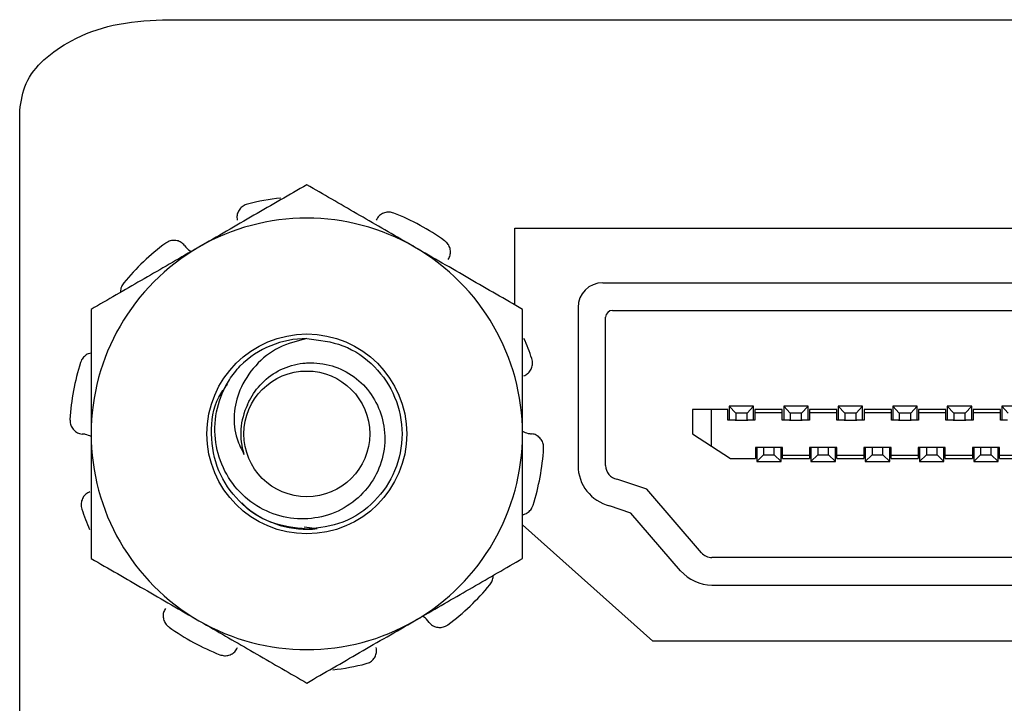
# Model space of a CAD drawing. Units: inches. Extents: x 0.4 to 8, y 0.3 to 10.7.
# Drawn here: x 1.9 to 2.1, y 4.9 to 5 of the extents above; entities that cross this region are included whole.
import ezdxf

# ---------------------------------------------------------------- set-up
doc = ezdxf.new("R2010")
doc.units = ezdxf.units.IN
doc.header["$MEASUREMENT"] = 0

msp = doc.modelspace()

# ---------------------------------------------------------------- linework, layer by layer
at = {"color": 7, "linetype": 'Continuous', "lineweight": 25}
for p, q in [((1.911966492108025, 5.0446104007406), (2.309668591845558, 5.0446104007406)), ((1.877484864811438, 4.866497539848212), (1.877484864811438, 5.022723261632989)), ((1.997025547226136, 4.994296752446637), (2.22369352622876, 4.994296752446637)), ((1.997025894685915, 4.975763247829008), (1.997025547226136, 4.994296752446637)), ((2.018317541976792, 4.9811104007406), (2.203317541976792, 4.9811104007406)), ((2.012317541976792, 4.975110400740601), (2.012317541976792, 4.936964776368203)), ((2.020650875310125, 4.974443734073934), (2.200984208643458, 4.974443734073934)), ((2.018984208643459, 4.936964776368203), (2.018984208643459, 4.972777067407267)), ((2.039951400244508, 4.950515912551624), (2.039951400244508, 4.944610400740601)), ((2.044544576097527, 4.950515912551624), (2.039951400244508, 4.950515912551624)), ((2.044544576097527, 4.94165764483509), (2.044544576097527, 4.950515912551624)), ((2.048481583971542, 4.950515912551624), (2.044544576097527, 4.950515912551624)), ((2.048481583971542, 4.947891240635614), (2.048481583971542, 4.950515912551624)), ((2.054715179772067, 4.951303314126427), (2.048809667961044, 4.951303314126427)), ((2.048809667961044, 4.951303314126427), (2.05038333462771, 4.94963664745976)), ((2.048809667961044, 4.951303314126427), (2.048809667961044, 4.947891240635614)), ((2.053141513105401, 4.94963664745976), (2.054715179772067, 4.951303314126427)), ((2.054715179772067, 4.947891240635614), (2.054715179772067, 4.951303314126427)), ((2.055043263761569, 4.950515912551624), (2.055043263761569, 4.949803314126427)), ((2.061648250638209, 4.950515912551624), (2.055043263761569, 4.950515912551624)), ((2.061648250638209, 4.949803314126427), (2.061648250638209, 4.950515912551624)), ((2.067881846438734, 4.951303314126427), (2.06197633462771, 4.951303314126427)), ((2.06197633462771, 4.951303314126427), (2.063550001294377, 4.94963664745976)), ((2.06197633462771, 4.951303314126427), (2.06197633462771, 4.947891240635614)), ((2.066308179772067, 4.94963664745976), (2.067881846438734, 4.951303314126427)), ((2.067881846438734, 4.947891240635614), (2.067881846438734, 4.951303314126427)), ((2.068209930428235, 4.950515912551624), (2.068209930428235, 4.949803314126427)), ((2.074814917304876, 4.950515912551624), (2.068209930428235, 4.950515912551624)), ((2.074814917304876, 4.949803314126427), (2.074814917304876, 4.950515912551624)), ((2.081048513105401, 4.951303314126427), (2.075143001294377, 4.951303314126427)), ((2.075143001294377, 4.951303314126427), (2.076716667961044, 4.94963664745976)), ((2.075143001294377, 4.951303314126427), (2.075143001294377, 4.947891240635614)), ((2.079474846438734, 4.94963664745976), (2.081048513105401, 4.951303314126427)), ((2.081048513105401, 4.947891240635614), (2.081048513105401, 4.951303314126427)), ((2.081376597094902, 4.950515912551624), (2.081376597094902, 4.949803314126427)), ((2.087981583971542, 4.950515912551624), (2.081376597094902, 4.950515912551624)), ((2.087981583971542, 4.949803314126427), (2.087981583971542, 4.950515912551624)), ((2.088309667961044, 4.951303314126427), (2.088309667961044, 4.947891240635614)), ((2.088309667961044, 4.951303314126427), (2.08988333462771, 4.94963664745976)), ((2.094215179772067, 4.951303314126427), (2.088309667961044, 4.951303314126427)), ((2.092641513105401, 4.94963664745976), (2.094215179772067, 4.951303314126427)), ((2.094215179772067, 4.947891240635614), (2.094215179772067, 4.951303314126427)), ((2.094543263761568, 4.950515912551624), (2.094543263761568, 4.949803314126427)), ((2.101148250638209, 4.950515912551624), (2.094543263761568, 4.950515912551624)), ((2.101148250638209, 4.949803314126427), (2.101148250638209, 4.950515912551624)), ((2.107381846438734, 4.951303314126427), (2.10147633462771, 4.951303314126427)), ((2.10147633462771, 4.951303314126427), (2.103050001294377, 4.94963664745976)), ((2.10147633462771, 4.951303314126427), (2.10147633462771, 4.947891240635614)), ((2.105808179772068, 4.94963664745976), (2.107381846438734, 4.951303314126427)), ((2.107381846438734, 4.947891240635614), (2.107381846438734, 4.951303314126427)), ((2.107709930428235, 4.950515912551624), (2.107709930428235, 4.949803314126427)), ((2.114314917304876, 4.950515912551624), (2.107709930428235, 4.950515912551624)), ((2.114314917304876, 4.949803314126427), (2.114314917304876, 4.950515912551624)), ((2.114643001294377, 4.951303314126427), (2.114643001294377, 4.947891240635614)), ((2.114643001294377, 4.951303314126427), (2.116216667961044, 4.94963664745976)), ((2.120548513105401, 4.951303314126427), (2.114643001294377, 4.951303314126427)), ((2.05038333462771, 4.94963664745976), (2.05038333462771, 4.947891240635614)), ((2.053141513105401, 4.94963664745976), (2.05038333462771, 4.94963664745976)), ((2.053141513105401, 4.947891240635614), (2.053141513105401, 4.94963664745976)), ((2.055043263761569, 4.949803314126427), (2.061648250638209, 4.949803314126427)), ((2.055043263761569, 4.949803314126427), (2.055043263761569, 4.947891240635614)), ((2.061648250638209, 4.947891240635614), (2.061648250638209, 4.949803314126427)), ((2.066308179772067, 4.94963664745976), (2.063550001294377, 4.94963664745976)), ((2.063550001294377, 4.94963664745976), (2.063550001294377, 4.947891240635614)), ((2.066308179772067, 4.947891240635614), (2.066308179772067, 4.94963664745976)), ((2.068209930428235, 4.949803314126427), (2.074814917304876, 4.949803314126427)), ((2.068209930428235, 4.949803314126427), (2.068209930428235, 4.947891240635614)), ((2.074814917304876, 4.947891240635614), (2.074814917304876, 4.949803314126427)), ((2.079474846438734, 4.94963664745976), (2.076716667961044, 4.94963664745976)), ((2.076716667961044, 4.94963664745976), (2.076716667961044, 4.947891240635614)), ((2.079474846438734, 4.947891240635614), (2.079474846438734, 4.94963664745976)), ((2.081376597094902, 4.949803314126427), (2.087981583971542, 4.949803314126427)), ((2.081376597094902, 4.949803314126427), (2.081376597094902, 4.947891240635614)), ((2.087981583971542, 4.947891240635614), (2.087981583971542, 4.949803314126427)), ((2.08988333462771, 4.94963664745976), (2.08988333462771, 4.947891240635614)), ((2.092641513105401, 4.94963664745976), (2.08988333462771, 4.94963664745976)), ((2.092641513105401, 4.947891240635614), (2.092641513105401, 4.94963664745976)), ((2.094543263761568, 4.949803314126427), (2.101148250638209, 4.949803314126427)), ((2.094543263761568, 4.949803314126427), (2.094543263761569, 4.947891240635614)), ((2.101148250638209, 4.947891240635614), (2.101148250638209, 4.949803314126427)), ((2.103050001294377, 4.94963664745976), (2.103050001294377, 4.947891240635614)), ((2.105808179772068, 4.94963664745976), (2.103050001294377, 4.94963664745976)), ((2.105808179772068, 4.947891240635614), (2.105808179772068, 4.94963664745976)), ((2.107709930428235, 4.949803314126427), (2.114314917304876, 4.949803314126427)), ((2.107709930428235, 4.949803314126427), (2.107709930428235, 4.947891240635614)), ((2.114314917304876, 4.947891240635614), (2.114314917304876, 4.949803314126427)), ((2.050225967961044, 4.947891240635614), (2.048481583971542, 4.947891240635614)), ((2.050225967961044, 4.947891240635614), (2.05038333462771, 4.947891240635614)), ((2.05038333462771, 4.947891240635614), (2.053141513105401, 4.947891240635614)), ((2.053141513105401, 4.947891240635614), (2.053298879772067, 4.947891240635614)), ((2.055043263761569, 4.947891240635614), (2.053298879772067, 4.947891240635614)), ((2.06339263462771, 4.947891240635614), (2.061648250638209, 4.947891240635614)), ((2.06339263462771, 4.947891240635614), (2.063550001294377, 4.947891240635614)), ((2.063550001294377, 4.947891240635614), (2.066308179772067, 4.947891240635614)), ((2.066308179772067, 4.947891240635614), (2.066465546438734, 4.947891240635614)), ((2.068209930428235, 4.947891240635614), (2.066465546438734, 4.947891240635614)), ((2.076559301294377, 4.947891240635614), (2.074814917304876, 4.947891240635614)), ((2.076559301294377, 4.947891240635614), (2.076716667961044, 4.947891240635614)), ((2.076716667961044, 4.947891240635614), (2.079474846438734, 4.947891240635614)), ((2.079474846438734, 4.947891240635614), (2.079632213105401, 4.947891240635614)), ((2.081376597094902, 4.947891240635614), (2.079632213105401, 4.947891240635614)), ((2.089725967961044, 4.947891240635614), (2.087981583971542, 4.947891240635614)), ((2.089725967961044, 4.947891240635614), (2.08988333462771, 4.947891240635614)), ((2.08988333462771, 4.947891240635614), (2.092641513105401, 4.947891240635614)), ((2.092641513105401, 4.947891240635614), (2.092798879772067, 4.947891240635614)), ((2.094543263761569, 4.947891240635614), (2.092798879772067, 4.947891240635614)), ((2.10289263462771, 4.947891240635614), (2.101148250638209, 4.947891240635614)), ((2.10289263462771, 4.947891240635614), (2.103050001294377, 4.947891240635614)), ((2.103050001294377, 4.947891240635614), (2.105808179772068, 4.947891240635614)), ((2.105808179772068, 4.947891240635614), (2.105965546438734, 4.947891240635614)), ((2.107709930428235, 4.947891240635614), (2.105965546438734, 4.947891240635614)), ((2.116059301294377, 4.947891240635614), (2.114314917304876, 4.947891240635614)), ((2.039951400244508, 4.944610400740601), (2.044544576097527, 4.94165764483509)), ((2.044544576097527, 4.94165764483509), (2.049137751950545, 4.938704888929577)), ((2.055136702081779, 4.941329560845588), (2.055136702081779, 4.938704888929577)), ((2.05696478607128, 4.941329560845588), (2.055136702081779, 4.941329560845588)), ((2.05546478607128, 4.941329560845588), (2.05546478607128, 4.937917487354774)), ((2.057131452737947, 4.941329560845588), (2.05696478607128, 4.941329560845588)), ((2.057131452737947, 4.941329560845588), (2.057131452737947, 4.939584154021441)), ((2.059703631215637, 4.941329560845588), (2.057131452737947, 4.941329560845588)), ((2.059703631215637, 4.939584154021441), (2.059703631215637, 4.941329560845588)), ((2.059870297882304, 4.941329560845588), (2.059703631215637, 4.941329560845588)), ((2.061698381871805, 4.941329560845588), (2.059870297882304, 4.941329560845588)), ((2.061370297882303, 4.937917487354774), (2.061370297882303, 4.941329560845588)), ((2.061698381871805, 4.939417487354773), (2.061698381871805, 4.941329560845588)), ((2.068236702081779, 4.941329560845588), (2.068236702081779, 4.939417487354773)), ((2.07006478607128, 4.941329560845588), (2.068236702081779, 4.941329560845588)), ((2.06856478607128, 4.941329560845588), (2.06856478607128, 4.937917487354774)), ((2.070231452737947, 4.941329560845588), (2.07006478607128, 4.941329560845588)), ((2.072803631215637, 4.941329560845588), (2.070231452737947, 4.941329560845588)), ((2.070231452737947, 4.941329560845588), (2.070231452737947, 4.939584154021441)), ((2.072803631215637, 4.939584154021441), (2.072803631215637, 4.941329560845588)), ((2.072970297882303, 4.941329560845588), (2.072803631215637, 4.941329560845588)), ((2.074798381871805, 4.941329560845588), (2.072970297882303, 4.941329560845588)), ((2.074470297882304, 4.937917487354774), (2.074470297882304, 4.941329560845588)), ((2.074798381871805, 4.939417487354773), (2.074798381871805, 4.941329560845588)), ((2.081336702081779, 4.941329560845588), (2.081336702081779, 4.939417487354773)), ((2.08316478607128, 4.941329560845588), (2.081336702081779, 4.941329560845588)), ((2.08166478607128, 4.941329560845588), (2.08166478607128, 4.937917487354774)), ((2.083331452737947, 4.941329560845588), (2.08316478607128, 4.941329560845588)), ((2.085903631215637, 4.941329560845588), (2.083331452737947, 4.941329560845588)), ((2.083331452737947, 4.941329560845588), (2.083331452737947, 4.939584154021441)), ((2.085903631215637, 4.939584154021441), (2.085903631215637, 4.941329560845588)), ((2.086070297882304, 4.941329560845588), (2.085903631215637, 4.941329560845588)), ((2.087898381871805, 4.941329560845588), (2.086070297882304, 4.941329560845588)), ((2.087570297882304, 4.937917487354774), (2.087570297882304, 4.941329560845588)), ((2.087898381871805, 4.939417487354773), (2.087898381871805, 4.941329560845588)), ((2.094436702081778, 4.941329560845588), (2.094436702081778, 4.939417487354773)), ((2.09626478607128, 4.941329560845588), (2.094436702081778, 4.941329560845588)), ((2.09476478607128, 4.941329560845588), (2.09476478607128, 4.937917487354774)), ((2.096431452737947, 4.941329560845588), (2.09626478607128, 4.941329560845588)), ((2.096431452737947, 4.941329560845588), (2.096431452737947, 4.939584154021441)), ((2.099003631215637, 4.941329560845588), (2.096431452737947, 4.941329560845588)), ((2.099003631215637, 4.939584154021441), (2.099003631215637, 4.941329560845588)), ((2.099170297882304, 4.941329560845588), (2.099003631215637, 4.941329560845588)), ((2.100998381871805, 4.941329560845588), (2.099170297882304, 4.941329560845588)), ((2.100670297882304, 4.937917487354774), (2.100670297882304, 4.941329560845588)), ((2.100998381871805, 4.939417487354773), (2.100998381871805, 4.941329560845588)), ((2.107536702081779, 4.941329560845588), (2.107536702081779, 4.939417487354773)), ((2.10936478607128, 4.941329560845588), (2.107536702081779, 4.941329560845588)), ((2.10786478607128, 4.941329560845588), (2.10786478607128, 4.937917487354774)), ((2.109531452737947, 4.941329560845588), (2.10936478607128, 4.941329560845588)), ((2.109531452737947, 4.941329560845588), (2.109531452737947, 4.939584154021441)), ((2.112103631215637, 4.941329560845588), (2.109531452737947, 4.941329560845588)), ((2.112103631215637, 4.939584154021441), (2.112103631215637, 4.941329560845588)), ((2.112270297882304, 4.941329560845588), (2.112103631215637, 4.941329560845588)), ((2.114098381871805, 4.941329560845588), (2.112270297882304, 4.941329560845588)), ((2.113770297882303, 4.937917487354774), (2.113770297882303, 4.941329560845588)), ((2.114098381871805, 4.939417487354773), (2.114098381871805, 4.941329560845588)), ((2.049137751950545, 4.938704888929577), (2.055136702081779, 4.938704888929577)), ((2.057131452737947, 4.939584154021441), (2.05546478607128, 4.937917487354774)), ((2.057131452737947, 4.939584154021441), (2.059703631215637, 4.939584154021441)), ((2.061370297882303, 4.937917487354774), (2.059703631215637, 4.939584154021441)), ((2.061698381871805, 4.938704888929577), (2.061698381871805, 4.939417487354773)), ((2.068236702081779, 4.939417487354773), (2.061698381871805, 4.939417487354773)), ((2.061698381871805, 4.938704888929577), (2.068236702081779, 4.938704888929577)), ((2.068236702081779, 4.939417487354773), (2.068236702081779, 4.938704888929577)), ((2.070231452737947, 4.939584154021441), (2.06856478607128, 4.937917487354774)), ((2.070231452737947, 4.939584154021441), (2.072803631215637, 4.939584154021441)), ((2.074470297882304, 4.937917487354774), (2.072803631215637, 4.939584154021441)), ((2.074798381871805, 4.938704888929577), (2.074798381871805, 4.939417487354773)), ((2.081336702081779, 4.939417487354773), (2.074798381871805, 4.939417487354773)), ((2.074798381871805, 4.938704888929577), (2.081336702081779, 4.938704888929577)), ((2.081336702081779, 4.939417487354773), (2.081336702081779, 4.938704888929577)), ((2.083331452737947, 4.939584154021441), (2.08166478607128, 4.937917487354774)), ((2.083331452737947, 4.939584154021441), (2.085903631215637, 4.939584154021441)), ((2.087570297882304, 4.937917487354774), (2.085903631215637, 4.939584154021441)), ((2.094436702081778, 4.939417487354773), (2.087898381871805, 4.939417487354773)), ((2.087898381871805, 4.938704888929577), (2.087898381871805, 4.939417487354773)), ((2.087898381871805, 4.938704888929577), (2.094436702081778, 4.938704888929577)), ((2.094436702081778, 4.939417487354773), (2.094436702081778, 4.938704888929577)), ((2.096431452737947, 4.939584154021441), (2.09476478607128, 4.937917487354774)), ((2.096431452737947, 4.939584154021441), (2.099003631215637, 4.939584154021441)), ((2.100670297882304, 4.937917487354774), (2.099003631215637, 4.939584154021441)), ((2.107536702081779, 4.939417487354773), (2.100998381871805, 4.939417487354773)), ((2.100998381871805, 4.938704888929577), (2.100998381871805, 4.939417487354773)), ((2.100998381871805, 4.938704888929577), (2.107536702081779, 4.938704888929577)), ((2.107536702081779, 4.939417487354773), (2.107536702081779, 4.938704888929577)), ((2.109531452737947, 4.939584154021441), (2.10786478607128, 4.937917487354774)), ((2.109531452737947, 4.939584154021441), (2.112103631215637, 4.939584154021441)), ((2.113770297882303, 4.937917487354774), (2.112103631215637, 4.939584154021441)), ((2.120870035415112, 4.939417487354773), (2.114098381871805, 4.939417487354773)), ((2.114098381871805, 4.938704888929577), (2.114098381871805, 4.939417487354773)), ((2.114098381871805, 4.938704888929577), (2.120870035415112, 4.938704888929577)), ((2.05546478607128, 4.937917487354774), (2.061370297882303, 4.937917487354774)), ((2.06856478607128, 4.937917487354774), (2.074470297882304, 4.937917487354774)), ((2.08166478607128, 4.937917487354774), (2.087570297882304, 4.937917487354774)), ((2.09476478607128, 4.937917487354774), (2.100670297882304, 4.937917487354774)), ((2.10786478607128, 4.937917487354774), (2.113770297882303, 4.937917487354774)), ((2.028966826107052, 4.931243345730489), (2.021705009137464, 4.933688205808631)), ((2.042130338035663, 4.915936936511174), (2.028966826107052, 4.931243345730489)), ((1.932415422797921, 4.926677777866141), (1.93111348196745, 4.927997304987739)), ((2.025105417955127, 4.925509022128047), (2.019901670470544, 4.927260985105748)), ((2.037075770060252, 4.91159000805232), (2.025105417955127, 4.925509022128047)), ((1.94615055217117, 4.922199465207223), (1.949313985081293, 4.921746285366752)), ((2.030360192895427, 4.894546096278658), (1.998900875310125, 4.922624156501445)), ((2.176977461930214, 4.914777067407267), (2.044657622023369, 4.914777067407267)), ((2.044657622023369, 4.9081104007406), (2.176977461930214, 4.9081104007406)), ((2.190360192895427, 4.894546096278658), (2.030360192895427, 4.894546096278658))]:
    msp.add_line(p, q, dxfattribs=at)
for radius in [0.02412763724451139, 0.01518749999999991]:
    msp.add_circle((1.946817541976792, 4.944610400740601), radius, dxfattribs=at)
for centre, radius, start, end in [((1.946817541976792, 4.944610400740601), 0.05729166666666594, 96.31481158582459, 104.5029941280983), ((1.946817541976792, 4.944610400740601), 0.05729166666666665, 54.49700587190168, 68.50299412809798), ((1.946817541976792, 4.944610400740601), 0.05208333333333277, 59.99999999999977, 120.0000000000004), ((1.946817541976792, 4.944610400740601), 0.0520833333333337, 120.0000000000004, 180), ((1.946817541976792, 4.944610400740601), 0.05729166666666698, 126.4970058719019, 140.5029941280982), ((1.946817541976792, 4.944610400740601), 0.05208333333333304, 0, 59.99999999999977), ((2.018317541976792, 4.975110400740601), 0.006000000000000227, 90, 180), ((2.020650875310125, 4.972777067407267), 0.001666666666666927, 90, 180), ((1.946817541976792, 4.944610400740601), 0.02300000000000058, 90, 134.4775121859087), ((1.946817541976792, 4.944610400740601), 0.05729166666666686, 18.49700587190167, 23.73364143573922), ((1.946817541976792, 4.944610400740601), 0.05729166666666691, 162.4970058719024, 176.5029941280988), ((1.946817541976792, 4.944610400740601), 0.01595293845597133, 153.8391567483801, 198.0054494858207), ((1.946817541976792, 4.944610400740601), 0.0520833333333337, 180, 240.0000000000009), ((1.946817541976792, 4.944610400740601), 0.05208333333333343, 300.0000000000006, 0), ((1.946817541976792, 4.944610400740601), 0.05729166666666652, 342.4970058719022, 356.5029941280996), ((2.022317541976792, 4.936964776368203), 0.01000000000000032, 180, 256.0197657779341), ((2.022317541976792, 4.936964776368203), 0.003333333333333416, 180, 259.4111623556136), ((1.946817541976792, 4.944610400740601), 0.02300000000005789, 231.2312177050038, 276.2312177058547), ((1.946817541976792, 4.944610400740601), 0.05729166666666691, 198.4970058719032, 203.73364143574), ((2.044657622023369, 4.9181104007406), 0.003333333333333011, 220.6955310394888, 270.0000000000008), ((2.044657622023369, 4.9181104007406), 0.009999999999999787, 220.6955310394927, 270.0000000000034), ((1.946817541976792, 4.944610400740601), 0.05729166666666654, 306.4970058719022, 320.5029941280986), ((1.946817541976792, 4.944610400740601), 0.05208333333333354, 240.0000000000009, 300.0000000000006), ((1.946817541976792, 4.944610400740601), 0.05729166666666703, 234.497005871902, 248.5029941280982), ((1.946817541976792, 4.944610400740601), 0.05729166666666685, 276.3148115858255, 284.5029941280982)]:
    msp.add_arc(centre, radius, start, end, dxfattribs=at)
for points, knots in [([(1.877484864811438, 5.022723261632989), (1.877814955353002, 5.024951346486163), (1.878500495693764, 5.029578689160857), (1.883373180789082, 5.035402567970047), (1.890559364816685, 5.040296146997831), (1.900377902763461, 5.043889283869958), (1.907971576841982, 5.044361811312718), (1.911966492108025, 5.0446104007406)], [0, 0, 0, 0, 0.1488795597295526, 0.3091968149888963, 0.4904477086049452, 0.7319323680878592, 1, 1, 1, 1]), ([(1.946817541976792, 5.004751053781186), (1.942588260824648, 5.002309277169519), (1.934052155919878, 4.997380954704917), (1.925228021872793, 4.992286338537468), (1.920775875310125, 4.989715890521039)], [0, 0, 0, 0, 0.4954579634770074, 1, 1, 1, 1]), ([(1.972859208643458, 4.989715890521039), (1.972242318062975, 4.990072052463743), (1.967567983106201, 4.992770781009319), (1.958754373742664, 4.99785932074789), (1.950820721866802, 5.002439816794075), (1.946817541976792, 5.004751053781186)], [0, 0, 0, 0, 0.07004678840485025, 0.5307621189386065, 1, 1, 1, 1]), ([(1.932469955714122, 5.000076442945535), (1.932116092360456, 4.999947991200968), (1.931408367096243, 4.999691088235678), (1.930580847791368, 4.998901528588732), (1.930055886021757, 4.997919395188085), (1.929900788471767, 4.996964397039431), (1.929998153569247, 4.996395662586751), (1.930034496073225, 4.996183376720007)], [0, 0, 0, 0, 0.2175893347131856, 0.4351777820585374, 0.6527870213210005, 0.87039925614339, 1, 1, 1, 1]), ([(1.967812222473124, 4.997916671106303), (1.967450438965233, 4.998020747122601), (1.966726873424869, 4.998228898730757), (1.965593304727772, 4.998076535201697), (1.964591318206076, 4.997590537376025), (1.963904507824602, 4.996909091696718), (1.963648984119367, 4.996391746090826), (1.963553607320961, 4.996198641629094)], [0, 0, 0, 0, 0.2175893347131816, 0.4351777820585435, 0.6527870213209962, 0.8703992561433845, 0.9999999999999999, 0.9999999999999999, 0.9999999999999999, 0.9999999999999999]), ([(1.917299724985118, 4.990109202496467), (1.917048871878672, 4.990373099921753), (1.916547167075487, 4.990900893289314), (1.915500415603075, 4.991314556428573), (1.914383588483061, 4.99137575702888), (1.913427853293187, 4.991115112416567), (1.912928142254105, 4.990788450160964), (1.912741559876669, 4.990666480831687)], [0, 0, 0, 0, 0.2175619802113192, 0.4351227377991494, 0.6527143303693935, 0.8703302892645376, 1, 1, 1, 1]), ([(1.980967966783053, 4.986743415903598), (1.981141430276022, 4.987063540174304), (1.981488356287153, 4.987703786916723), (1.981558309317434, 4.988827135665479), (1.981271395987295, 4.989908213401105), (1.980728169814525, 4.99073662796659), (1.980263076344353, 4.991110937218171), (1.980089419493477, 4.991250697008518)], [0, 0, 0, 0, 0.2175619802113243, 0.4351227377991549, 0.6527143303694024, 0.8703302892645388, 0.9999999999999999, 0.9999999999999999, 0.9999999999999999, 0.9999999999999999]), ([(1.920775875310125, 4.989715890521039), (1.920158984729642, 4.989359728578338), (1.915484649772868, 4.986661000032761), (1.906671040409331, 4.981572460294191), (1.898737388533469, 4.976991964248006), (1.894734208643458, 4.974680727260894)], [0, 0, 0, 0, 0.07004678840485071, 0.5307621189386084, 1, 1, 1, 1]), ([(1.917299724985118, 4.990109202496467), (1.917697851176711, 4.989598152567801), (1.91815819383019, 4.989007239221254), (1.918822080051683, 4.98868343281286), (1.91891180593627, 4.988639669566257)], [0, 0, 0, 0, 0.8648474969316616, 1, 1, 1, 1]), ([(1.998900875310125, 4.974680727260894), (1.994671594157982, 4.977122503872562), (1.986135489253211, 4.982050826337162), (1.977311355206127, 4.987145442504612), (1.972859208643458, 4.989715890521039)], [0, 0, 0, 0, 0.4954579634770054, 1, 1, 1, 1]), ([(1.902607979250938, 4.98105007188392), (1.902403343145243, 4.980739081127518), (1.901994071768394, 4.980117100882988), (1.901777561733275, 4.979288253722185), (1.90184691124304, 4.978859755109468), (1.901857643212732, 4.978793444127018)], [0, 0, 0, 0, 0.4580684613550261, 0.9161350546257392, 1, 1, 1, 1]), ([(1.894734208643458, 4.974680727260894), (1.894734208643459, 4.966920635419353), (1.894734208643458, 4.956999724402831), (1.894734208643459, 4.946826233051873), (1.894734208643458, 4.944610400740601)], [0, 0, 0, 0, 0.7821954887627566, 1, 1, 1, 1]), ([(1.998900875310125, 4.944610400740601), (1.998900875310125, 4.946826233051873), (1.998900875310125, 4.956999724402831), (1.998900875310125, 4.966920635419353), (1.998900875310125, 4.974680727260894)], [0, 0, 0, 0, 0.2178045112372434, 1, 1, 1, 1]), ([(1.946817541976792, 4.967610400740601), (1.944497080461682, 4.967031990731279), (1.939856224550374, 4.965875187443037), (1.934178564056458, 4.961331397413966), (1.930456551343914, 4.95562010528532), (1.928922429511623, 4.949353054786616), (1.929506416316087, 4.943897436411823), (1.931025393007104, 4.940902571513138), (1.931645864846591, 4.93967922862467)], [0, 0, 0, 0, 0.1895508669462486, 0.379096251169406, 0.5685749413188702, 0.7287369057518372, 0.8891944082693158, 1, 1, 1, 1]), ([(1.946817541976792, 4.967610400740601), (1.949805813695362, 4.967269328461382), (1.955861242960674, 4.966578180113551), (1.963493321494745, 4.961264176377789), (1.968614172768918, 4.953647310786303), (1.97042879673672, 4.944610400740601), (1.968614172768919, 4.935573490694899), (1.963493321494745, 4.927956625103412), (1.955861242960674, 4.92264262136765), (1.949805813695361, 4.921951473019818), (1.946817541976792, 4.9216104007406)], [0, 0, 0, 0, 0.1240869462592182, 0.2514495991618496, 0.3737481276731471, 0.499999999999998, 0.6262518723268466, 0.7485504008381455, 0.8759130537408389, 1, 1, 1, 1]), ([(1.894734208643458, 4.964096016640876), (1.894503542136498, 4.964054409542004), (1.893912306889233, 4.963947763875437), (1.893091328880931, 4.963369440045468), (1.892469742676909, 4.962608999654224), (1.892257613578916, 4.962049935986643), (1.892178408701835, 4.961841192492749)], [0, 0, 0, 0, 0.1977053347121331, 0.5067504771036612, 0.8158302269644235, 1, 1, 1, 1]), ([(1.999210980957606, 4.95862360997108), (1.999539480196542, 4.958780636663414), (2.000196476828362, 4.959094689165645), (2.000913357846367, 4.959962380034447), (2.001316681635954, 4.961005633718949), (2.001364132294771, 4.961995135513829), (2.001207877231304, 4.962571333142215), (2.001149534631385, 4.962786474123639)], [0, 0, 0, 0, 0.2175619802113393, 0.4351227377991631, 0.6527143303694057, 0.8703302892645496, 1, 1, 1, 1]), ([(1.93249882426749, 4.951643932466649), (1.932652846094452, 4.951990980137906), (1.933508631927542, 4.953919268396308), (1.935897799176112, 4.957184670708033), (1.940394883069712, 4.960406782621952), (1.944410353941042, 4.961564899120851), (1.948609324817347, 4.961893561971219), (1.953007523190462, 4.961349436860925), (1.958426529325131, 4.958655652386398), (1.962641277158874, 4.954307990380196), (1.965263601884373, 4.948735715648075), (1.965996111020389, 4.942484026805998), (1.964579010235588, 4.936213905546346), (1.961133055017824, 4.930677623771889), (1.956011500669416, 4.926435337334416), (1.949647239532009, 4.924072433655999), (1.942764143878538, 4.92395024749192), (1.936078919633064, 4.926052172635383), (1.930338216830895, 4.930314205073358), (1.926292288184858, 4.936325296813552), (1.924329621618172, 4.943432798707336), (1.924820020179003, 4.950908028775759), (1.927311006303843, 4.956939817032218), (1.929801574030681, 4.959936718081853), (1.930703068784691, 4.961021487046542)], [0, 0, 0, 0, 0.008860366309643054, 0.04923052864220941, 0.09254843043923565, 0.1358661338711591, 0.1446109585405555, 0.1908348581308944, 0.2370587312458918, 0.2832824572612562, 0.3294385723216017, 0.3783271947222908, 0.4274576474276943, 0.4765419735790473, 0.5278080872431038, 0.5798458747158834, 0.6318551358925735, 0.6855197675861839, 0.7404653985683145, 0.795395939650475, 0.8514804604042623, 0.9093343646926203, 0.967182344122656, 1, 1, 1, 1]), ([(1.946817541976792, 4.9216104007406), (1.943828628510033, 4.921951869949396), (1.937771898807163, 4.92264382263472), (1.930149638035217, 4.927951753957295), (1.924992326197982, 4.935591170879841), (1.92331699897985, 4.944541924079529), (1.924368740009512, 4.952132242424193), (1.926918682814672, 4.955574944685061), (1.927657702197471, 4.956572701848414)], [0, 0, 0, 0, 0.1830801284965841, 0.3709932939184523, 0.5514347584704783, 0.7377090581075948, 0.9239833577447136, 0.9999999999999999, 0.9999999999999999, 0.9999999999999999, 0.9999999999999999]), ([(1.88963255312126, 4.948104984984424), (1.889645368199993, 4.947728747164014), (1.889670998305196, 4.946976273057556), (1.890166196624048, 4.945945268081317), (1.890938038886397, 4.94514250385798), (1.891798368319993, 4.944699886664869), (1.892369354397035, 4.944616737764123), (1.892582480705268, 4.944585701598861)], [0, 0, 0, 0, 0.2175893347131934, 0.4351777820585422, 0.6527870213210021, 0.8703992561433896, 0.9999999999999999, 0.9999999999999999, 0.9999999999999999, 0.9999999999999999]), ([(1.894734208643458, 4.943962180475157), (1.89429542182876, 4.94416492334301), (1.893604752627422, 4.94448404928282), (1.89285566712268, 4.944558536583918), (1.892582480705268, 4.944585701598861)], [0, 0, 0, 0, 0.6353067631359891, 0.9999999999999999, 0.9999999999999999, 0.9999999999999999, 0.9999999999999999]), ([(1.894734208643458, 4.944610400740601), (1.894734208643459, 4.936396398770199), (1.894734208643459, 4.926216933833334), (1.894734208643458, 4.916429787795939), (1.894734208643458, 4.914540074220305)], [0, 0, 0, 0, 0.8069188332928158, 1, 1, 1, 1]), ([(1.998900875310125, 4.945258621006044), (1.999339662124824, 4.945055878138191), (2.000030331326161, 4.944736752198382), (2.000779416830903, 4.944662264897283), (2.001052603248316, 4.944635099882341)], [0, 0, 0, 0, 0.6353067631359867, 1, 1, 1, 1]), ([(1.998900875310125, 4.914540074220305), (1.998900875310125, 4.916429787795939), (1.998900875310125, 4.926216933833333), (1.998900875310125, 4.936396398770199), (1.998900875310125, 4.944610400740601)], [0, 0, 0, 0, 0.1930811667071845, 1, 1, 1, 1]), ([(2.004002530832323, 4.941115816496778), (2.003989715753591, 4.941492054317187), (2.003964085648388, 4.942244528423644), (2.003468887329535, 4.943275533399885), (2.002697045067186, 4.944078297623221), (2.001836715633591, 4.944520914816332), (2.001265729556549, 4.944604063717078), (2.001052603248316, 4.944635099882341)], [0, 0, 0, 0, 0.2175893347131977, 0.4351777820585384, 0.6527870213210045, 0.8703992561433881, 1, 1, 1, 1]), ([(1.894424102995977, 4.930597191510121), (1.894095603757041, 4.930440164817788), (1.893438607125222, 4.930126112315556), (1.892721726107216, 4.929258421446755), (1.89231840231763, 4.928215167762252), (1.892270951658813, 4.927225665967373), (1.89242720672228, 4.926649468338987), (1.892485549322198, 4.926434327357561)], [0, 0, 0, 0, 0.2175619802113227, 0.4351227377991462, 0.6527143303693953, 0.8703302892645294, 0.9999999999999999, 0.9999999999999999, 0.9999999999999999, 0.9999999999999999]), ([(1.998900875310125, 4.925124784840325), (1.999131541817085, 4.925166391939197), (1.99972277706435, 4.925273037605764), (2.000543755072652, 4.925851361435733), (2.001165341276674, 4.926611801826978), (2.001377470374667, 4.927170865494558), (2.001456675251749, 4.927379608988452)], [0, 0, 0, 0, 0.1977053347121159, 0.5067504771036566, 0.8158302269644316, 1, 1, 1, 1]), ([(1.894734208643458, 4.914540074220305), (1.898963489795602, 4.912098297608637), (1.907499594700373, 4.907169975144038), (1.916323728747457, 4.902075358976589), (1.920775875310125, 4.899504910960161)], [0, 0, 0, 0, 0.495457963477009, 1, 1, 1, 1]), ([(1.972859208643458, 4.899504910960161), (1.973476099223942, 4.899861072902864), (1.978150434180715, 4.902559801448439), (1.986964043544252, 4.907648341187009), (1.994897695420115, 4.912228837233195), (1.998900875310125, 4.914540074220305)], [0, 0, 0, 0, 0.07004678840485325, 0.5307621189386124, 1, 1, 1, 1]), ([(1.991027104702645, 4.908170729597281), (1.991231740808341, 4.908481720353683), (1.99164101218519, 4.909103700598212), (1.991857522220307, 4.909932547759016), (1.991788172710544, 4.910361046371731), (1.991777440740852, 4.910427357354182)], [0, 0, 0, 0, 0.4580684613551999, 0.9161350546260597, 1, 1, 1, 1]), ([(1.91266711717053, 4.902477385577603), (1.912493653677561, 4.902157261306899), (1.91214672766643, 4.901517014564479), (1.91207677463615, 4.900393665815722), (1.912363687966288, 4.899312588080098), (1.912906914139058, 4.898484173514611), (1.913372007609231, 4.89810986426303), (1.913545664460106, 4.897970104472683)], [0, 0, 0, 0, 0.2175619802113216, 0.4351227377991495, 0.65271433036939, 0.8703302892645273, 1, 1, 1, 1]), ([(1.976335358968465, 4.899111598984734), (1.975937232776872, 4.899622648913399), (1.975476890123393, 4.900213562259947), (1.974813003901901, 4.90053736866834), (1.974723278017313, 4.900581131914944)], [0, 0, 0, 0, 0.8648474969317765, 1, 1, 1, 1]), ([(1.920775875310125, 4.899504910960161), (1.921392765890608, 4.899148749017458), (1.926067100847383, 4.896450020471883), (1.934880710210919, 4.891361480733312), (1.942814362086782, 4.886780984687126), (1.946817541976792, 4.884469747700014)], [0, 0, 0, 0, 0.0700467884048506, 0.5307621189386074, 1, 1, 1, 1]), ([(1.946817541976792, 4.884469747700014), (1.951046823128935, 4.886911524311683), (1.959582928033705, 4.891839846776283), (1.96840706208079, 4.896934462943733), (1.972859208643458, 4.899504910960161)], [0, 0, 0, 0, 0.495457963477007, 1, 1, 1, 1]), ([(1.976335358968465, 4.899111598984734), (1.976586212074911, 4.898847701559448), (1.977087916878096, 4.898319908191888), (1.978134668350509, 4.89790624505263), (1.979251495470522, 4.897845044452321), (1.980207230660396, 4.898105689064633), (1.980706941699478, 4.898432351320237), (1.980893524076914, 4.898554320649514)], [0, 0, 0, 0, 0.2175619802113298, 0.4351227377991624, 0.6527143303694075, 0.8703302892645522, 1, 1, 1, 1]), ([(1.925822861480459, 4.891304130374898), (1.92618464498835, 4.891200054358601), (1.926908210528714, 4.890991902750445), (1.928041779225811, 4.891144266279504), (1.929043765747507, 4.891630264105176), (1.929730576128981, 4.892311709784484), (1.929986099834216, 4.892829055390374), (1.930081476632622, 4.893022159852107)], [0, 0, 0, 0, 0.2175893347131817, 0.4351777820585429, 0.6527870213209948, 0.870399256143373, 1, 1, 1, 1]), ([(1.961165128239462, 4.889144358535665), (1.961518991593127, 4.889272810280234), (1.96222671685734, 4.889529713245524), (1.963054236162215, 4.890319272892468), (1.963579197931826, 4.891301406293115), (1.963734295481816, 4.89225640444177), (1.963636930384336, 4.89282513889445), (1.963600587880358, 4.893037424761195)], [0, 0, 0, 0, 0.2175893347131851, 0.4351777820585304, 0.6527870213209969, 0.8703992561433815, 0.9999999999999999, 0.9999999999999999, 0.9999999999999999, 0.9999999999999999])]:
    msp.add_open_spline(points, degree=3, knots=knots, dxfattribs=at)

doc.saveas('drawing.dxf')
